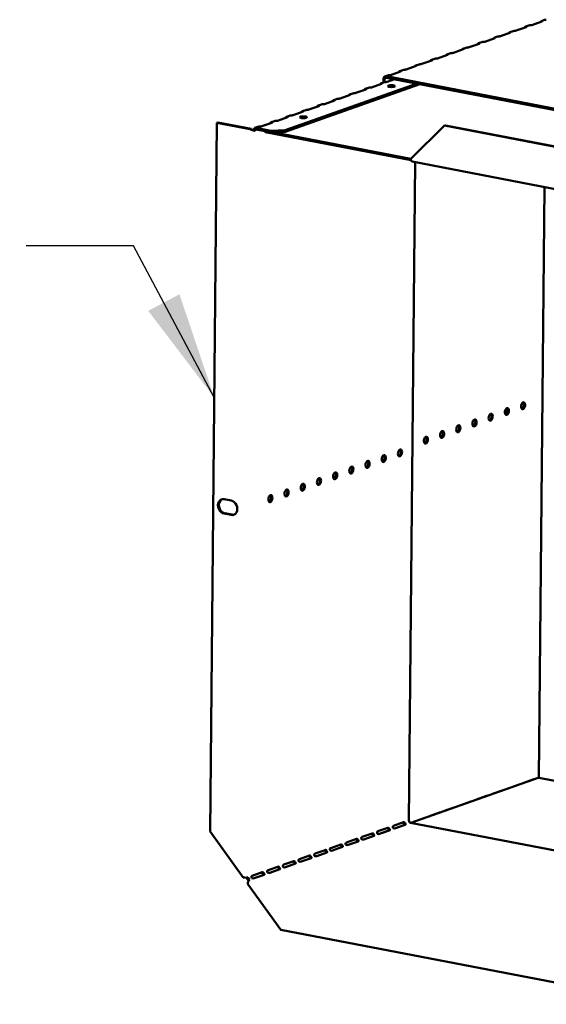
# Model space of a CAD drawing. Units: millimetres. Extents: x 65 to 5854, y 100 to 4100.
# Drawn here: x 4028 to 4273, y 2573 to 3031 of the extents above; entities that cross this region are included whole.
import ezdxf

# ---------------------------------------------------------------- set-up
doc = ezdxf.new("R2010")
doc.units = ezdxf.units.MM
doc.header["$LTSCALE"] = 20
doc.layers.add('Symbol (ISO)', color=7, linetype='Continuous', lineweight=25)
doc.layers.add('Visible (ISO)', color=7, linetype='Continuous', lineweight=50)
doc.styles.add('Note Text (ISO)', font='tahoma.ttf')
doc.dimstyles.new('Default - Method 1b (ISO)$7', dxfattribs={"dimscale": 20, "dimtxt": 2.5, "dimasz": 2.5, "dimexe": 3.175, "dimexo": 0, "dimgap": 0.762, "dimtad": 1, "dimtoh": 1, "dimrnd": 1e-08, "dimtxsty": 'Note Text (ISO)', "dimcen": 0.09, "dimdle": 10, "dimclrd": 256, "dimclre": 256, "dimclrt": 256, "dimazin": 2, "dimtfac": 1.4, "dimtmove": 0, "dimatfit": 3, "dimfxl": 1, "dimtolj": 1, "dimlwd": -1, "dimlwe": -1, "dimarcsym": 0})

msp = doc.modelspace()

# ---------------------------------------------------------------- linework, layer by layer
at = {"layer": 'Visible (ISO)'}
for p, q in [((4272.33, 3030.92), (4270.8, 3030.38)), ((4271.19, 3030.35), (4271.19, 3030.3)), ((4263.71, 3027.6), (4259.07, 3025.96)), ((4265.03, 3028.34), (4263.5, 3027.8)), ((4263.89, 3027.77), (4263.89, 3027.72)), ((4271.01, 3030.18), (4266.38, 3028.54)), ((4249.11, 3022.44), (4244.47, 3020.8)), ((4250.42, 3023.18), (4248.89, 3022.63)), ((4249.29, 3022.61), (4249.29, 3022.56)), ((4256.41, 3025.02), (4251.77, 3023.38)), ((4257.73, 3025.76), (4256.19, 3025.22)), ((4256.59, 3025.19), (4256.59, 3025.14)), ((4234.5, 3017.27), (4229.86, 3015.63)), ((4235.82, 3018.01), (4234.28, 3017.47)), ((4234.68, 3017.45), (4234.68, 3017.4)), ((4241.8, 3019.86), (4237.17, 3018.22)), ((4243.12, 3020.6), (4241.59, 3020.05)), ((4241.98, 3020.03), (4241.98, 3019.98)), ((4219.89, 3012.11), (4215.26, 3010.47)), ((4221.21, 3012.85), (4219.68, 3012.31)), ((4220.07, 3012.28), (4220.07, 3012.23)), ((4227.2, 3014.69), (4222.56, 3013.05)), ((4228.52, 3015.43), (4226.98, 3014.89)), ((4227.38, 3014.86), (4227.38, 3014.81)), ((4206.61, 3007.69), (4205.07, 3007.15)), ((4212.59, 3009.53), (4207.95, 3007.89)), ((4213.91, 3010.27), (4212.38, 3009.73)), ((4212.77, 3009.7), (4212.77, 3009.65)), ((4197.31, 3003.36), (4197.3, 3001.79)), ((4197.88, 3003.25), (4197.87, 3001.99)), ((4199.31, 3005.11), (4198.13, 3004.69)), ((4482.61, 2950.19), (4198.71, 3004.73)), ((4482.6, 2949.51), (4198.71, 3004.06)), ((4202.5, 3003.33), (4199.15, 3002.15)), ((4205.29, 3006.95), (4200.65, 3005.31)), ((4205.47, 3007.12), (4205.47, 3007.07)), ((4214.33, 3001.06), (4151.69, 2978.92)), ((4213.09, 3001.29), (4151.7, 2979.59)), ((4189.18, 2998.62), (4184.54, 2996.98)), ((4188.92, 2998.83), (4190.45, 2999.37)), ((4189.35, 2998.72), (4189.35, 2998.81)), ((4196.48, 3001.2), (4191.85, 2999.56)), ((4196.23, 3001.41), (4197.75, 3001.95)), ((4196.65, 3001.3), (4196.65, 3001.4)), ((4174.32, 2993.67), (4175.84, 2994.21)), ((4181.88, 2996.04), (4177.24, 2994.4)), ((4181.62, 2996.25), (4183.14, 2996.79)), ((4182.05, 2996.14), (4182.05, 2996.23)), ((4167.27, 2990.88), (4162.63, 2989.24)), ((4167.02, 2991.09), (4168.54, 2991.62)), ((4167.44, 2990.98), (4167.44, 2991.07)), ((4174.57, 2993.46), (4169.94, 2991.82)), ((4174.74, 2993.56), (4174.74, 2993.65)), ((4152.67, 2985.71), (4148.03, 2984.08)), ((4152.41, 2985.92), (4153.93, 2986.46)), ((4152.83, 2985.82), (4152.83, 2985.91)), ((4159.97, 2988.3), (4155.33, 2986.66)), ((4159.71, 2988.51), (4161.24, 2989.04)), ((4160.14, 2988.4), (4160.14, 2988.49)), ((4119.87, 2983.09), (4116.75, 2653.57)), ((4120.28, 2983.24), (4119.87, 2983.09)), ((4119.87, 2983.09), (4135.35, 2980.12)), ((4135.76, 2980.26), (4120.28, 2983.24)), ((4135.76, 2980.26), (4135.35, 2980.12)), ((4137.6, 2980.69), (4139.33, 2981.3)), ((4138.05, 2980.68), (4138.04, 2980)), ((4138.04, 2980), (4144.92, 2978.68)), ((4144.93, 2979.36), (4138.05, 2980.68)), ((4145.36, 2983.13), (4140.73, 2981.49)), ((4145.11, 2983.34), (4146.63, 2983.88)), ((4145.53, 2983.23), (4145.53, 2983.33)), ((4210.08, 2966.38), (4225.74, 2981.77)), ((4225.74, 2981.77), (4226.14, 2981.91)), ((4225.74, 2981.77), (4405.82, 2947.17)), ((4226.14, 2981.91), (4406.23, 2947.31)), ((4137.69, 2979.38), (4137.71, 2979.37)), ((4142.18, 2979.21), (4142.54, 2978.66)), ((4142.54, 2978.66), (4142.54, 2979.14)), ((4210.18, 2965.67), (4142.54, 2978.66)), ((4144.92, 2978.68), (4144.93, 2979.36)), ((4144.92, 2978.68), (4151.69, 2978.92)), ((4151.7, 2979.59), (4144.93, 2979.36)), ((4145.8, 2978.71), (4210.08, 2966.36)), ((4151.69, 2978.92), (4151.7, 2979.59)), ((4209.2, 2658.74), (4212.09, 2964.8)), ((4421.79, 2924.51), (4210.74, 2965.06)), ((4269.64, 2678.59), (4272.24, 2953.25)), ((4254.61, 2847.7), (4254.63, 2850.39)), ((4123.28, 2808.15), (4126.54, 2807.53)), ((4123.62, 2801.53), (4126.88, 2800.91)), ((4126.47, 2800.76), (4123.21, 2801.39)), ((4210.06, 2657.61), (4269.33, 2678.56)), ((4262.61, 2676.23), (4267.24, 2677.87)), ((4420, 2649.7), (4269.64, 2678.59)), ((4255.3, 2673.65), (4259.94, 2675.29)), ((4259.89, 2675.27), (4259.97, 2675.25)), ((4266.54, 2677.58), (4266.46, 2677.59)), ((4267.19, 2677.85), (4267.27, 2677.83)), ((4240.7, 2668.48), (4245.34, 2670.12)), ((4245.28, 2670.1), (4245.36, 2670.09)), ((4248, 2671.07), (4252.64, 2672.7)), ((4252.58, 2672.69), (4252.66, 2672.67)), ((4226.09, 2663.32), (4230.73, 2664.96)), ((4230.68, 2664.94), (4230.75, 2664.93)), ((4233.4, 2665.9), (4238.03, 2667.54)), ((4237.98, 2667.52), (4238.06, 2667.51)), ((4211.49, 2658.16), (4216.12, 2659.8)), ((4216.07, 2659.78), (4216.15, 2659.76)), ((4218.79, 2660.74), (4223.43, 2662.38)), ((4223.37, 2662.36), (4223.45, 2662.35)), ((4194.77, 2653.69), (4199.4, 2655.32)), ((4202.07, 2656.27), (4206.71, 2657.91)), ((4202.88, 2655.1), (4207.51, 2656.74)), ((4204.18, 2655.58), (4207.3, 2656.68)), ((4419.7, 2617.33), (4210, 2657.62)), ((4132.06, 2632.23), (4116.75, 2653.57)), ((4187.46, 2651.1), (4192.1, 2652.74)), ((4188.27, 2649.94), (4192.91, 2651.58)), ((4194.58, 2653.57), (4194.57, 2652.57)), ((4195.57, 2652.52), (4200.21, 2654.16)), ((4196.88, 2653), (4200, 2654.1)), ((4172.86, 2645.94), (4177.5, 2647.58)), ((4173.66, 2644.78), (4178.3, 2646.42)), ((4180.16, 2648.52), (4184.8, 2650.16)), ((4180.97, 2647.36), (4185.6, 2649)), ((4158.25, 2640.78), (4162.89, 2642.42)), ((4159.06, 2639.61), (4163.7, 2641.25)), ((4165.56, 2643.36), (4170.19, 2645)), ((4166.36, 2642.19), (4171, 2643.83)), ((4143.65, 2635.62), (4148.28, 2637.26)), ((4150.95, 2638.2), (4155.59, 2639.84)), ((4151.76, 2637.03), (4156.39, 2638.67)), ((4136.34, 2633.04), (4140.98, 2634.67)), ((4137.15, 2631.87), (4141.79, 2633.51)), ((4144.45, 2634.45), (4149.09, 2636.09)), ((4149.55, 2607.87), (4134.24, 2629.2)), ((4329.63, 2573.27), (4149.55, 2607.87))]:
    msp.add_line(p, q, dxfattribs=at)
for centre, major_axis, ratio, start_param, end_param in [((4270.2, 3030.34), (1, -0.009), 0.257675, 5.667368, 6.381532), ((4258.26, 3026.12), (-1, 0.009), 0.257675, 1.811612, 2.525776), ((4262.9, 3027.76), (1, -0.009), 0.257675, 5.667368, 6.381532), ((4265.56, 3028.7), (-1, 0.009), 0.257675, 1.811612, 2.525776), ((4248.29, 3022.59), (1, -0.009), 0.257675, 5.667368, 6.381532), ((4250.96, 3023.54), (-1, 0.009), 0.257675, 1.811612, 2.525776), ((4255.59, 3025.17), (1, -0.009), 0.257675, 5.667368, 6.381532), ((4233.69, 3017.43), (1, -0.009), 0.257675, 5.667368, 6.381532), ((4236.35, 3018.37), (-1, 0.009), 0.257675, 1.811612, 2.525776), ((4240.99, 3020.01), (1, -0.009), 0.257675, 5.667368, 6.381532), ((4243.65, 3020.95), (-1, 0.009), 0.257675, 1.811612, 2.525776), ((4219.08, 3012.27), (1, -0.009), 0.257675, 5.667368, 6.381532), ((4221.75, 3013.21), (-1, 0.009), 0.257675, 1.811612, 2.525776), ((4226.38, 3014.85), (1, -0.009), 0.257675, 5.667368, 6.381532), ((4229.05, 3015.79), (-1, 0.009), 0.257675, 1.811612, 2.525776), ((4207.14, 3008.05), (-1, 0.009), 0.257675, 1.811612, 2.525776), ((4211.78, 3009.69), (1, -0.009), 0.257675, 5.667368, 6.381532), ((4214.44, 3010.63), (-1, 0.009), 0.257675, 1.811612, 2.525776), ((4198.7, 3003.09), (-0.57, 1.6), 0.788737, 5.850657, 7.421453), ((4198.7, 3003.09), (-0.333, 0.943), 0.788737, 5.850657, 7.421453), ((4199.84, 3005.47), (-1, 0.009), 0.257675, 1.811612, 2.525776), ((4204.47, 3007.1), (1, -0.009), 0.257675, 5.667368, 6.381532), ((4188.36, 2998.78), (1, -0.009), 0.257675, 5.667368, 6.462767), ((4191.03, 2999.72), (-1, 0.009), 0.257675, 1.730377, 2.525776), ((4195.67, 3001.36), (1, -0.009), 0.257675, 5.667368, 6.462767), ((4198.33, 3002.3), (-1, 0.009), 0.257675, 1.730377, 2.525776), ((4201.05, 2999.48), (-1.65, 0.02), 0.257675, 4.06128, 5.363498), ((4176.43, 2994.56), (-1, 0.009), 0.257675, 1.730377, 2.525776), ((4181.06, 2996.2), (1, -0.009), 0.257675, 5.667368, 6.462767), ((4183.73, 2997.14), (-1, 0.009), 0.257675, 1.730377, 2.525776), ((4161.82, 2989.4), (-1, 0.009), 0.257675, 1.730377, 2.525776), ((4166.46, 2991.03), (1, -0.009), 0.257675, 5.667368, 6.462767), ((4169.12, 2991.98), (-1, 0.009), 0.257675, 1.730377, 2.525776), ((4173.76, 2993.62), (1, -0.009), 0.257675, 5.667368, 6.462767), ((4151.85, 2985.87), (1, -0.009), 0.257675, 5.667368, 6.462767), ((4154.52, 2986.81), (-1, 0.009), 0.257675, 1.730377, 2.525776), ((4160.07, 2984.99), (-1.65, 0.02), 0.257675, 4.06128, 5.363498), ((4159.15, 2988.45), (1, -0.009), 0.257675, 5.667368, 6.462767), ((4139.91, 2981.65), (-1, 0.009), 0.257675, 1.730377, 2.525776), ((4144.55, 2983.29), (1, -0.009), 0.257675, 5.667368, 6.462767), ((4147.21, 2984.23), (-1, 0.009), 0.257675, 1.730377, 2.525776), ((4211.07, 2966.73), (-0.32, -1.67), 0.55812, 5.028152, 6.283185), ((4261.73, 2851.64), (-0.31, -1.62), 0.55812, 0.320838, 2.820755), ((4246.66, 2846.31), (-0.31, -1.62), 0.55812, 0.320838, 2.820755), ((4254.2, 2848.98), (-0.31, -1.62), 0.55812, 0.320838, 2.820755), ((4239.13, 2843.65), (-0.31, -1.62), 0.55812, 0.320838, 2.820755), ((4224.06, 2838.32), (-0.31, -1.62), 0.55812, 0.320838, 2.820755), ((4231.59, 2840.99), (-0.31, -1.62), 0.55812, 0.320838, 2.820755), ((4216.52, 2835.66), (-0.31, -1.62), 0.55812, 0.320838, 2.820755), ((4204.47, 2829.75), (-0.31, -1.62), 0.55812, 0.320838, 2.820755), ((4189.4, 2824.43), (-0.31, -1.62), 0.55812, 0.320838, 2.820755), ((4196.93, 2827.09), (-0.31, -1.62), 0.55812, 0.320838, 2.820755), ((4174.33, 2819.1), (-0.31, -1.62), 0.55812, 0.320838, 2.820755), ((4181.86, 2821.76), (-0.31, -1.62), 0.55812, 0.320838, 2.820755), ((4159.26, 2813.77), (-0.31, -1.62), 0.55812, 0.320838, 2.820755), ((4166.8, 2816.44), (-0.31, -1.62), 0.55812, 0.320838, 2.820755), ((4151.73, 2811.11), (-0.31, -1.62), 0.55812, 0.320838, 2.820755), ((4123.24, 2804.77), (-1.17, 3.3), 0.788737, 5.850657, 8.99225), ((4123.65, 2804.91), (-1.17, 3.3), 0.788737, 0.078018, 2.709064), ((4126.5, 2804.14), (1.17, -3.3), 0.788737, 5.850657, 8.99225), ((4144.19, 2808.45), (-0.31, -1.62), 0.55812, 0.320838, 2.820755), ((4126.91, 2804.29), (1.17, -3.3), 0.788737, 5.850657, 6.205167), ((4267.23, 2676.9), (0.189, 0.982), 0.55812, 0.016797, 0.315763), ((4269.31, 2676.92), (0.32, 1.67), 0.55812, 0, 0.315763), ((4255.3, 2672.68), (0.189, 0.982), 0.55812, 0.315763, 0.61473), ((4259.93, 2674.32), (0.189, 0.982), 0.55812, 0.016797, 0.315763), ((4262.6, 2675.26), (0.189, 0.982), 0.55812, 0.315763, 0.61473), ((4245.33, 2669.16), (0.189, 0.982), 0.55812, 0.016797, 0.315763), ((4247.99, 2670.1), (0.189, 0.982), 0.55812, 0.315763, 0.61473), ((4252.63, 2671.74), (0.189, 0.982), 0.55812, 0.016797, 0.315763), ((4230.72, 2663.99), (0.189, 0.982), 0.55812, 0.016797, 0.315763), ((4233.39, 2664.94), (0.189, 0.982), 0.55812, 0.315763, 0.61473), ((4238.02, 2666.58), (0.189, 0.982), 0.55812, 0.016797, 0.315763), ((4240.69, 2667.52), (0.189, 0.982), 0.55812, 0.315763, 0.61473), ((4216.11, 2658.83), (0.189, 0.982), 0.55812, 0.016797, 0.315763), ((4218.78, 2659.77), (0.189, 0.982), 0.55812, 0.315763, 0.61473), ((4223.42, 2661.41), (0.189, 0.982), 0.55812, 0.016797, 0.315763), ((4226.08, 2662.36), (0.189, 0.982), 0.55812, 0.315763, 0.61473), ((4199.4, 2654.36), (0.189, 0.982), 0.55812, 0.016797, 0.315763), ((4202.06, 2655.3), (0.189, 0.982), 0.55812, 0.315763, 0.61473), ((4204.18, 2654.61), (0.189, 0.982), 0.55812, 0.315763, 0.484941), ((4206.7, 2656.94), (0.189, 0.982), 0.55812, 0.016797, 0.315763), ((4210.01, 2658.59), (-0.333, 0.943), 0.788737, 1.138268, 2.709064), ((4211.48, 2657.19), (0.189, 0.982), 0.55812, 0.315763, 0.61473), ((4187.46, 2650.14), (0.189, 0.982), 0.55812, 0.315763, 0.61473), ((4192.09, 2651.78), (0.189, 0.982), 0.55812, 0.016797, 0.315763), ((4194.76, 2652.72), (0.189, 0.982), 0.55812, 0.315763, 0.61473), ((4196.87, 2652.03), (0.189, 0.982), 0.55812, 0.315763, 0.484941), ((4172.85, 2644.98), (0.189, 0.982), 0.55812, 0.315763, 0.61473), ((4177.49, 2646.61), (0.189, 0.982), 0.55812, 0.016797, 0.315763), ((4180.15, 2647.56), (0.189, 0.982), 0.55812, 0.315763, 0.61473), ((4184.79, 2649.2), (0.189, 0.982), 0.55812, 0.016797, 0.315763), ((4162.88, 2641.45), (0.189, 0.982), 0.55812, 0.016797, 0.315763), ((4165.55, 2642.39), (0.189, 0.982), 0.55812, 0.315763, 0.61473), ((4170.18, 2644.03), (0.189, 0.982), 0.55812, 0.016797, 0.315763), ((4148.28, 2636.29), (0.189, 0.982), 0.55812, 0.016797, 0.315763), ((4150.94, 2637.23), (0.189, 0.982), 0.55812, 0.315763, 0.61473), ((4155.58, 2638.87), (0.189, 0.982), 0.55812, 0.016797, 0.315763), ((4158.24, 2639.81), (0.189, 0.982), 0.55812, 0.315763, 0.61473), ((4133.05, 2632.58), (-1.7, 0.02), 0.257675, 0.954979, 2.525776), ((4135.25, 2632.16), (-0.57, 1.6), 0.788737, 1.279321, 2.316298), ((4135.25, 2632.16), (0.333, -0.943), 0.788737, 4.279861, 5.850657), ((4136.34, 2632.07), (0.189, 0.982), 0.55812, 0.315763, 0.61473), ((4140.97, 2633.71), (0.189, 0.982), 0.55812, 0.016797, 0.315763), ((4143.64, 2634.65), (0.189, 0.982), 0.55812, 0.315763, 0.61473), ((4135.22, 2629.55), (0.32, 1.67), 0.55812, 0.315763, 1.88656)]:
    msp.add_ellipse(centre, major_axis=major_axis, ratio=ratio, start_param=start_param, end_param=end_param, dxfattribs=at)
for centre, major_axis, ratio in [((4201.06, 3000.15), (-1.65, 0.02), 0.257675), ((4160.08, 2985.67), (-1.65, 0.02), 0.257675), ((4262.3, 2851.53), (-0.31, -1.62), 0.55812), ((4247.23, 2846.2), (-0.31, -1.62), 0.55812), ((4254.77, 2848.87), (-0.31, -1.62), 0.55812), ((4239.7, 2843.54), (-0.31, -1.62), 0.55812), ((4224.63, 2838.21), (-0.31, -1.62), 0.55812), ((4232.16, 2840.88), (-0.31, -1.62), 0.55812), ((4217.09, 2835.55), (-0.31, -1.62), 0.55812), ((4205.04, 2829.64), (0.31, 1.62), 0.55812), ((4189.97, 2824.32), (0.31, 1.62), 0.55812), ((4197.5, 2826.98), (0.31, 1.62), 0.55812), ((4174.9, 2818.99), (0.31, 1.62), 0.55812), ((4182.43, 2821.65), (0.31, 1.62), 0.55812), ((4159.83, 2813.66), (0.31, 1.62), 0.55812), ((4167.37, 2816.33), (0.31, 1.62), 0.55812), ((4152.3, 2811), (0.31, 1.62), 0.55812), ((4144.76, 2808.34), (0.31, 1.62), 0.55812)]:
    msp.add_ellipse(centre, major_axis=major_axis, ratio=ratio, dxfattribs=at)
for points, knots in [([(4270.16, 3029.88), (4270.16, 3029.88), (4270.17, 3029.89), (4270.17, 3029.89), (4270.42, 3030.18), (4270.74, 3030.4), (4270.96, 3030.42), (4271.07, 3030.42), (4271.15, 3030.4), (4271.19, 3030.35)], [-2.07044, -2.07044, -2.07044, -2.07044, -2.052384, -2.052384, -2.052384, -1.151259, -1.151259, -1.151259, -0.714163, -0.714163, -0.714163, -0.714163]), ([(4262.85, 3027.3), (4262.86, 3027.3), (4262.86, 3027.31), (4262.87, 3027.31), (4263.12, 3027.6), (4263.43, 3027.82), (4263.66, 3027.83), (4263.77, 3027.84), (4263.85, 3027.81), (4263.89, 3027.77)], [-2.07044, -2.07044, -2.07044, -2.07044, -2.052384, -2.052384, -2.052384, -1.151259, -1.151259, -1.151259, -0.714163, -0.714163, -0.714163, -0.714163]), ([(4248.25, 3022.13), (4248.25, 3022.14), (4248.26, 3022.15), (4248.26, 3022.15), (4248.51, 3022.44), (4248.83, 3022.65), (4249.05, 3022.67), (4249.16, 3022.68), (4249.24, 3022.65), (4249.29, 3022.61)], [-2.07044, -2.07044, -2.07044, -2.07044, -2.052384, -2.052384, -2.052384, -1.151259, -1.151259, -1.151259, -0.714163, -0.714163, -0.714163, -0.714163]), ([(4255.55, 3024.71), (4255.56, 3024.72), (4255.56, 3024.73), (4255.57, 3024.73), (4255.82, 3025.02), (4256.13, 3025.23), (4256.36, 3025.25), (4256.46, 3025.26), (4256.55, 3025.23), (4256.59, 3025.19)], [-2.07044, -2.07044, -2.07044, -2.07044, -2.052384, -2.052384, -2.052384, -1.151259, -1.151259, -1.151259, -0.714163, -0.714163, -0.714163, -0.714163]), ([(4233.64, 3016.97), (4233.65, 3016.98), (4233.65, 3016.98), (4233.66, 3016.99), (4233.91, 3017.28), (4234.22, 3017.49), (4234.45, 3017.51), (4234.56, 3017.52), (4234.64, 3017.49), (4234.68, 3017.45)], [-2.07044, -2.07044, -2.07044, -2.07044, -2.052384, -2.052384, -2.052384, -1.151259, -1.151259, -1.151259, -0.714163, -0.714163, -0.714163, -0.714163]), ([(4240.95, 3019.55), (4240.95, 3019.56), (4240.96, 3019.56), (4240.96, 3019.57), (4241.21, 3019.86), (4241.53, 3020.07), (4241.75, 3020.09), (4241.86, 3020.1), (4241.94, 3020.07), (4241.98, 3020.03)], [-2.07044, -2.07044, -2.07044, -2.07044, -2.052384, -2.052384, -2.052384, -1.151259, -1.151259, -1.151259, -0.714163, -0.714163, -0.714163, -0.714163]), ([(4219.04, 3011.81), (4219.04, 3011.81), (4219.05, 3011.82), (4219.05, 3011.83), (4219.3, 3012.11), (4219.62, 3012.33), (4219.84, 3012.35), (4219.95, 3012.36), (4220.03, 3012.33), (4220.07, 3012.28)], [-2.07044, -2.07044, -2.07044, -2.07044, -2.052384, -2.052384, -2.052384, -1.151259, -1.151259, -1.151259, -0.714163, -0.714163, -0.714163, -0.714163]), ([(4226.34, 3014.39), (4226.35, 3014.4), (4226.35, 3014.4), (4226.36, 3014.41), (4226.6, 3014.7), (4226.92, 3014.91), (4227.14, 3014.93), (4227.25, 3014.94), (4227.34, 3014.91), (4227.38, 3014.86)], [-2.07044, -2.07044, -2.07044, -2.07044, -2.052384, -2.052384, -2.052384, -1.151259, -1.151259, -1.151259, -0.714163, -0.714163, -0.714163, -0.714163]), ([(4211.73, 3009.23), (4211.74, 3009.23), (4211.74, 3009.24), (4211.75, 3009.24), (4212, 3009.53), (4212.32, 3009.75), (4212.54, 3009.76), (4212.65, 3009.77), (4212.73, 3009.75), (4212.77, 3009.7)], [-2.07044, -2.07044, -2.07044, -2.07044, -2.052384, -2.052384, -2.052384, -1.151259, -1.151259, -1.151259, -0.714163, -0.714163, -0.714163, -0.714163]), ([(4204.43, 3006.65), (4204.44, 3006.65), (4204.44, 3006.66), (4204.45, 3006.66), (4204.7, 3006.95), (4205.01, 3007.16), (4205.24, 3007.18), (4205.34, 3007.19), (4205.43, 3007.16), (4205.47, 3007.12)], [-2.07044, -2.07044, -2.07044, -2.07044, -2.052384, -2.052384, -2.052384, -1.151259, -1.151259, -1.151259, -0.714163, -0.714163, -0.714163, -0.714163]), ([(4188.23, 2998.29), (4188.26, 2998.32), (4188.29, 2998.36), (4188.32, 2998.39), (4188.59, 2998.68), (4188.94, 2998.88), (4189.17, 2998.87), (4189.24, 2998.87), (4189.31, 2998.85), (4189.35, 2998.81)], [-2.172822, -2.172822, -2.172822, -2.172822, -2.057048, -2.057048, -2.057048, -1.117629, -1.117629, -1.117629, -0.795399, -0.795399, -0.795399, -0.795399]), ([(4195.53, 3000.87), (4195.56, 3000.9), (4195.59, 3000.94), (4195.63, 3000.97), (4195.9, 3001.26), (4196.24, 3001.46), (4196.47, 3001.45), (4196.55, 3001.45), (4196.61, 3001.43), (4196.65, 3001.4)], [-2.172822, -2.172822, -2.172822, -2.172822, -2.057048, -2.057048, -2.057048, -1.117629, -1.117629, -1.117629, -0.795399, -0.795399, -0.795399, -0.795399]), ([(4173.62, 2993.12), (4173.65, 2993.16), (4173.69, 2993.2), (4173.72, 2993.23), (4173.99, 2993.52), (4174.33, 2993.72), (4174.56, 2993.71), (4174.64, 2993.71), (4174.7, 2993.68), (4174.74, 2993.65)], [-2.172822, -2.172822, -2.172822, -2.172822, -2.057048, -2.057048, -2.057048, -1.117629, -1.117629, -1.117629, -0.795399, -0.795399, -0.795399, -0.795399]), ([(4180.92, 2995.7), (4180.96, 2995.74), (4180.99, 2995.78), (4181.02, 2995.81), (4181.29, 2996.1), (4181.64, 2996.3), (4181.86, 2996.29), (4181.94, 2996.29), (4182, 2996.27), (4182.05, 2996.23)], [-2.172822, -2.172822, -2.172822, -2.172822, -2.057048, -2.057048, -2.057048, -1.117629, -1.117629, -1.117629, -0.795399, -0.795399, -0.795399, -0.795399]), ([(4166.32, 2990.54), (4166.35, 2990.58), (4166.38, 2990.61), (4166.42, 2990.65), (4166.69, 2990.94), (4167.03, 2991.14), (4167.26, 2991.13), (4167.34, 2991.12), (4167.4, 2991.1), (4167.44, 2991.07)], [-2.172822, -2.172822, -2.172822, -2.172822, -2.057048, -2.057048, -2.057048, -1.117629, -1.117629, -1.117629, -0.795399, -0.795399, -0.795399, -0.795399]), ([(4151.71, 2985.38), (4151.74, 2985.42), (4151.78, 2985.45), (4151.81, 2985.49), (4152.08, 2985.78), (4152.42, 2985.97), (4152.65, 2985.97), (4152.73, 2985.96), (4152.79, 2985.94), (4152.83, 2985.91)], [-2.172822, -2.172822, -2.172822, -2.172822, -2.057048, -2.057048, -2.057048, -1.117629, -1.117629, -1.117629, -0.795399, -0.795399, -0.795399, -0.795399]), ([(4159.02, 2987.96), (4159.05, 2988), (4159.08, 2988.03), (4159.11, 2988.07), (4159.38, 2988.36), (4159.73, 2988.56), (4159.95, 2988.55), (4160.03, 2988.54), (4160.1, 2988.52), (4160.14, 2988.49)], [-2.172822, -2.172822, -2.172822, -2.172822, -2.057048, -2.057048, -2.057048, -1.117629, -1.117629, -1.117629, -0.795399, -0.795399, -0.795399, -0.795399]), ([(4136.81, 2979.64), (4136.55, 2979.77), (4136.22, 2979.92), (4135.95, 2980.12), (4135.88, 2980.16), (4135.82, 2980.21), (4135.76, 2980.26)], [0.2834841, 0.2834841, 0.2834841, 0.2834841, 0.8598922, 0.8598922, 0.8598922, 1, 1, 1, 1]), ([(4138.05, 2980.68), (4137.63, 2980.83), (4137.22, 2980.55), (4137.13, 2980.04), (4137.1, 2979.88), (4137.1, 2979.7), (4137.14, 2979.52)], [-1, -1, -1, -1, -0.2469362, -0.2469362, -0.2469362, -0.0151366, -0.0151366, -0.0151366, -0.0151366]), ([(4137.71, 2979.37), (4137.58, 2979.76), (4137.72, 2980.06), (4137.93, 2980.04), (4137.97, 2980.04), (4138, 2980.02), (4138.04, 2980)], [0, 0, 0, 0, 0.859892, 0.859892, 0.859892, 1, 1, 1, 1]), ([(4144.41, 2982.8), (4144.44, 2982.83), (4144.47, 2982.87), (4144.51, 2982.91), (4144.78, 2983.19), (4145.12, 2983.39), (4145.35, 2983.38), (4145.43, 2983.38), (4145.49, 2983.36), (4145.53, 2983.33)], [-2.172822, -2.172822, -2.172822, -2.172822, -2.057048, -2.057048, -2.057048, -1.117629, -1.117629, -1.117629, -0.795399, -0.795399, -0.795399, -0.795399]), ([(4136.44, 2979.67), (4136.72, 2979.58), (4137, 2979.52), (4137.24, 2979.46), (4137.43, 2979.42), (4137.59, 2979.39), (4137.71, 2979.37)], [-0.5661249, -0.5661249, -0.5661249, -0.5661249, -0.2469362, -0.2469362, -0.2469362, 0, 0, 0, 0]), ([(4136.91, 2979.6), (4137.02, 2979.56), (4137.13, 2979.52), (4137.36, 2979.45), (4137.47, 2979.42), (4137.62, 2979.39), (4137.66, 2979.38), (4137.69, 2979.38)], [0, 0, 0, 0, 0.03557767, 0.03557767, 0.07051086, 0.07051086, 0.08257071, 0.08257071, 0.08257071, 0.08257071]), ([(4200.01, 2654.09), (4199.83, 2654.32), (4199.63, 2654.62), (4199.47, 2654.89), (4199.38, 2655.03), (4199.3, 2655.16), (4199.23, 2655.26)], [1.282531, 1.282531, 1.282531, 1.282531, 2.023108, 2.023108, 2.023108, 2.430813, 2.430813, 2.430813, 2.430813]), ([(4199.57, 2655.34), (4199.79, 2655.33), (4199.97, 2655.1), (4200.15, 2654.85), (4200.32, 2654.61), (4200.47, 2654.41), (4200.42, 2654.3), (4200.39, 2654.24), (4200.32, 2654.2), (4200.21, 2654.16)], [-2.842626, -2.842626, -2.842626, -2.842626, -1.690499, -1.690499, -1.690499, -0.574694, -0.574694, -0.574694, 0, 0, 0, 0]), ([(4202.88, 2655.1), (4202.64, 2655.02), (4202.2, 2654.96), (4201.91, 2655.13), (4201.66, 2655.27), (4201.56, 2655.59), (4201.66, 2655.84), (4201.71, 2655.97), (4201.8, 2656.09), (4201.9, 2656.16)], [-3.141593, -3.141593, -3.141593, -3.141593, -1.902583, -1.902583, -1.902583, -0.843865, -0.843865, -0.843865, -0.298966, -0.298966, -0.298966, -0.298966]), ([(4207.31, 2656.67), (4207.14, 2656.9), (4206.93, 2657.2), (4206.77, 2657.47), (4206.68, 2657.62), (4206.6, 2657.74), (4206.53, 2657.84)], [1.282531, 1.282531, 1.282531, 1.282531, 2.023108, 2.023108, 2.023108, 2.430813, 2.430813, 2.430813, 2.430813]), ([(4206.88, 2657.92), (4207.09, 2657.91), (4207.27, 2657.68), (4207.45, 2657.43), (4207.63, 2657.19), (4207.77, 2656.99), (4207.72, 2656.88), (4207.7, 2656.82), (4207.62, 2656.78), (4207.51, 2656.74)], [-2.842626, -2.842626, -2.842626, -2.842626, -1.690499, -1.690499, -1.690499, -0.574694, -0.574694, -0.574694, 0, 0, 0, 0]), ([(4188.27, 2649.94), (4188.03, 2649.85), (4187.6, 2649.79), (4187.3, 2649.96), (4187.05, 2650.11), (4186.95, 2650.43), (4187.05, 2650.68), (4187.1, 2650.81), (4187.19, 2650.92), (4187.29, 2651)], [-3.141593, -3.141593, -3.141593, -3.141593, -1.902583, -1.902583, -1.902583, -0.843865, -0.843865, -0.843865, -0.298966, -0.298966, -0.298966, -0.298966]), ([(4192.71, 2651.51), (4192.53, 2651.74), (4192.32, 2652.04), (4192.16, 2652.31), (4192.08, 2652.45), (4192, 2652.58), (4191.92, 2652.68)], [1.282531, 1.282531, 1.282531, 1.282531, 2.023108, 2.023108, 2.023108, 2.430813, 2.430813, 2.430813, 2.430813]), ([(4192.27, 2652.76), (4192.48, 2652.75), (4192.67, 2652.52), (4192.85, 2652.27), (4193.02, 2652.02), (4193.17, 2651.83), (4193.12, 2651.72), (4193.09, 2651.66), (4193.02, 2651.62), (4192.91, 2651.58)], [-2.842626, -2.842626, -2.842626, -2.842626, -1.690499, -1.690499, -1.690499, -0.574694, -0.574694, -0.574694, 0, 0, 0, 0]), ([(4195.57, 2652.52), (4195.33, 2652.44), (4194.9, 2652.37), (4194.61, 2652.55), (4194.35, 2652.69), (4194.26, 2653.01), (4194.35, 2653.26), (4194.4, 2653.39), (4194.5, 2653.51), (4194.6, 2653.58)], [-3.141593, -3.141593, -3.141593, -3.141593, -1.902583, -1.902583, -1.902583, -0.843865, -0.843865, -0.843865, -0.298966, -0.298966, -0.298966, -0.298966]), ([(4173.66, 2644.78), (4173.43, 2644.69), (4172.99, 2644.63), (4172.7, 2644.8), (4172.45, 2644.95), (4172.35, 2645.26), (4172.45, 2645.52), (4172.5, 2645.65), (4172.59, 2645.76), (4172.69, 2645.84)], [-3.141593, -3.141593, -3.141593, -3.141593, -1.902583, -1.902583, -1.902583, -0.843865, -0.843865, -0.843865, -0.298966, -0.298966, -0.298966, -0.298966]), ([(4178.1, 2646.35), (4177.93, 2646.58), (4177.72, 2646.88), (4177.56, 2647.14), (4177.47, 2647.29), (4177.39, 2647.42), (4177.32, 2647.51)], [1.282531, 1.282531, 1.282531, 1.282531, 2.023108, 2.023108, 2.023108, 2.430813, 2.430813, 2.430813, 2.430813]), ([(4177.67, 2647.6), (4177.88, 2647.59), (4178.06, 2647.36), (4178.24, 2647.11), (4178.42, 2646.86), (4178.56, 2646.66), (4178.51, 2646.55), (4178.49, 2646.5), (4178.41, 2646.45), (4178.3, 2646.42)], [-2.842626, -2.842626, -2.842626, -2.842626, -1.690499, -1.690499, -1.690499, -0.574694, -0.574694, -0.574694, 0, 0, 0, 0]), ([(4180.97, 2647.36), (4180.73, 2647.27), (4180.3, 2647.21), (4180, 2647.38), (4179.75, 2647.53), (4179.65, 2647.84), (4179.75, 2648.1), (4179.8, 2648.23), (4179.89, 2648.34), (4179.99, 2648.42)], [-3.141593, -3.141593, -3.141593, -3.141593, -1.902583, -1.902583, -1.902583, -0.843865, -0.843865, -0.843865, -0.298966, -0.298966, -0.298966, -0.298966]), ([(4185.4, 2648.93), (4185.23, 2649.16), (4185.02, 2649.46), (4184.86, 2649.73), (4184.77, 2649.87), (4184.7, 2650), (4184.62, 2650.1)], [1.282531, 1.282531, 1.282531, 1.282531, 2.023108, 2.023108, 2.023108, 2.430813, 2.430813, 2.430813, 2.430813]), ([(4184.97, 2650.18), (4185.18, 2650.17), (4185.37, 2649.94), (4185.54, 2649.69), (4185.72, 2649.44), (4185.86, 2649.25), (4185.81, 2649.14), (4185.79, 2649.08), (4185.71, 2649.04), (4185.6, 2649)], [-2.842626, -2.842626, -2.842626, -2.842626, -1.690499, -1.690499, -1.690499, -0.574694, -0.574694, -0.574694, 0, 0, 0, 0]), ([(4163.5, 2641.18), (4163.32, 2641.41), (4163.11, 2641.72), (4162.95, 2641.98), (4162.86, 2642.13), (4162.79, 2642.25), (4162.71, 2642.35)], [1.282531, 1.282531, 1.282531, 1.282531, 2.023108, 2.023108, 2.023108, 2.430813, 2.430813, 2.430813, 2.430813]), ([(4163.06, 2642.44), (4163.27, 2642.42), (4163.46, 2642.2), (4163.64, 2641.94), (4163.81, 2641.7), (4163.96, 2641.5), (4163.91, 2641.39), (4163.88, 2641.34), (4163.81, 2641.29), (4163.7, 2641.25)], [-2.842626, -2.842626, -2.842626, -2.842626, -1.690499, -1.690499, -1.690499, -0.574694, -0.574694, -0.574694, 0, 0, 0, 0]), ([(4166.36, 2642.19), (4166.12, 2642.11), (4165.69, 2642.05), (4165.39, 2642.22), (4165.14, 2642.37), (4165.04, 2642.68), (4165.14, 2642.94), (4165.19, 2643.07), (4165.28, 2643.18), (4165.39, 2643.26)], [-3.141593, -3.141593, -3.141593, -3.141593, -1.902583, -1.902583, -1.902583, -0.843865, -0.843865, -0.843865, -0.298966, -0.298966, -0.298966, -0.298966]), ([(4170.8, 2643.76), (4170.62, 2644), (4170.42, 2644.3), (4170.26, 2644.56), (4170.17, 2644.71), (4170.09, 2644.84), (4170.02, 2644.93)], [1.282531, 1.282531, 1.282531, 1.282531, 2.023108, 2.023108, 2.023108, 2.430813, 2.430813, 2.430813, 2.430813]), ([(4170.36, 2645.02), (4170.58, 2645), (4170.76, 2644.78), (4170.94, 2644.52), (4171.11, 2644.28), (4171.26, 2644.08), (4171.21, 2643.97), (4171.18, 2643.92), (4171.11, 2643.87), (4171, 2643.83)], [-2.842626, -2.842626, -2.842626, -2.842626, -1.690499, -1.690499, -1.690499, -0.574694, -0.574694, -0.574694, 0, 0, 0, 0]), ([(4148.89, 2636.02), (4148.71, 2636.25), (4148.51, 2636.55), (4148.35, 2636.82), (4148.26, 2636.96), (4148.18, 2637.09), (4148.11, 2637.19)], [1.282531, 1.282531, 1.282531, 1.282531, 2.023108, 2.023108, 2.023108, 2.430813, 2.430813, 2.430813, 2.430813]), ([(4148.45, 2637.27), (4148.67, 2637.26), (4148.85, 2637.03), (4149.03, 2636.78), (4149.2, 2636.54), (4149.35, 2636.34), (4149.3, 2636.23), (4149.27, 2636.17), (4149.2, 2636.13), (4149.09, 2636.09)], [-2.842626, -2.842626, -2.842626, -2.842626, -1.690499, -1.690499, -1.690499, -0.574694, -0.574694, -0.574694, 0, 0, 0, 0]), ([(4151.76, 2637.03), (4151.52, 2636.95), (4151.08, 2636.89), (4150.79, 2637.06), (4150.54, 2637.2), (4150.44, 2637.52), (4150.54, 2637.77), (4150.59, 2637.9), (4150.68, 2638.02), (4150.78, 2638.09)], [-3.141593, -3.141593, -3.141593, -3.141593, -1.902583, -1.902583, -1.902583, -0.843865, -0.843865, -0.843865, -0.298966, -0.298966, -0.298966, -0.298966]), ([(4156.19, 2638.6), (4156.02, 2638.83), (4155.81, 2639.14), (4155.65, 2639.4), (4155.56, 2639.55), (4155.48, 2639.67), (4155.41, 2639.77)], [1.282531, 1.282531, 1.282531, 1.282531, 2.023108, 2.023108, 2.023108, 2.430813, 2.430813, 2.430813, 2.430813]), ([(4155.76, 2639.85), (4155.97, 2639.84), (4156.15, 2639.61), (4156.33, 2639.36), (4156.51, 2639.12), (4156.65, 2638.92), (4156.6, 2638.81), (4156.58, 2638.75), (4156.5, 2638.71), (4156.39, 2638.67)], [-2.842626, -2.842626, -2.842626, -2.842626, -1.690499, -1.690499, -1.690499, -0.574694, -0.574694, -0.574694, 0, 0, 0, 0]), ([(4159.06, 2639.61), (4158.82, 2639.53), (4158.39, 2639.47), (4158.09, 2639.64), (4157.84, 2639.78), (4157.74, 2640.1), (4157.84, 2640.36), (4157.89, 2640.49), (4157.98, 2640.6), (4158.08, 2640.68)], [-3.141593, -3.141593, -3.141593, -3.141593, -1.902583, -1.902583, -1.902583, -0.843865, -0.843865, -0.843865, -0.298966, -0.298966, -0.298966, -0.298966]), ([(4137.15, 2631.87), (4136.91, 2631.78), (4136.48, 2631.72), (4136.18, 2631.89), (4135.93, 2632.04), (4135.83, 2632.36), (4135.93, 2632.61), (4135.98, 2632.74), (4136.07, 2632.85), (4136.17, 2632.93)], [-3.141593, -3.141593, -3.141593, -3.141593, -1.902583, -1.902583, -1.902583, -0.843865, -0.843865, -0.843865, -0.298966, -0.298966, -0.298966, -0.298966]), ([(4141.59, 2633.44), (4141.41, 2633.67), (4141.2, 2633.97), (4141.04, 2634.24), (4140.96, 2634.38), (4140.88, 2634.51), (4140.8, 2634.61)], [1.282531, 1.282531, 1.282531, 1.282531, 2.023108, 2.023108, 2.023108, 2.430813, 2.430813, 2.430813, 2.430813]), ([(4141.15, 2634.69), (4141.36, 2634.68), (4141.55, 2634.45), (4141.73, 2634.2), (4141.9, 2633.96), (4142.05, 2633.76), (4142, 2633.65), (4141.97, 2633.59), (4141.9, 2633.55), (4141.79, 2633.51)], [-2.842626, -2.842626, -2.842626, -2.842626, -1.690499, -1.690499, -1.690499, -0.574694, -0.574694, -0.574694, 0, 0, 0, 0]), ([(4144.45, 2634.45), (4144.21, 2634.37), (4143.78, 2634.31), (4143.49, 2634.48), (4143.23, 2634.62), (4143.14, 2634.94), (4143.23, 2635.19), (4143.28, 2635.32), (4143.38, 2635.44), (4143.48, 2635.51)], [-3.141593, -3.141593, -3.141593, -3.141593, -1.902583, -1.902583, -1.902583, -0.843865, -0.843865, -0.843865, -0.298966, -0.298966, -0.298966, -0.298966])]:
    msp.add_open_spline(points, degree=3, knots=knots, dxfattribs=at)
for points in [[(4273.1, 3031.03), (4272.85, 3031.02), (4272.57, 3031), (4272.33, 3030.92)], [(4258.5, 3025.86), (4258.25, 3025.86), (4257.96, 3025.83), (4257.73, 3025.75)], [(4265.8, 3028.45), (4265.55, 3028.44), (4265.27, 3028.41), (4265.03, 3028.33)], [(4251.19, 3023.28), (4250.94, 3023.28), (4250.66, 3023.25), (4250.42, 3023.17)], [(4236.59, 3018.12), (4236.34, 3018.12), (4236.06, 3018.09), (4235.82, 3018.01)], [(4243.89, 3020.7), (4243.64, 3020.7), (4243.36, 3020.67), (4243.12, 3020.59)], [(4221.98, 3012.96), (4221.73, 3012.95), (4221.45, 3012.93), (4221.21, 3012.85)], [(4229.28, 3015.54), (4229.04, 3015.54), (4228.75, 3015.51), (4228.52, 3015.43)], [(4207.38, 3007.79), (4207.13, 3007.79), (4206.85, 3007.76), (4206.61, 3007.68)], [(4214.68, 3010.38), (4214.43, 3010.37), (4214.15, 3010.34), (4213.91, 3010.26)], [(4200.07, 3005.21), (4199.83, 3005.21), (4199.54, 3005.18), (4199.31, 3005.1)], [(4191.19, 2999.46), (4190.94, 2999.47), (4190.67, 2999.44), (4190.45, 2999.36)], [(4198.49, 3002.05), (4198.24, 3002.05), (4197.97, 3002.02), (4197.75, 3001.94)], [(4176.58, 2994.3), (4176.34, 2994.3), (4176.07, 2994.28), (4175.84, 2994.2)], [(4183.88, 2996.88), (4183.64, 2996.89), (4183.37, 2996.86), (4183.15, 2996.78)], [(4161.98, 2989.14), (4161.73, 2989.14), (4161.46, 2989.11), (4161.24, 2989.04)], [(4169.28, 2991.72), (4169.03, 2991.72), (4168.76, 2991.69), (4168.54, 2991.62)], [(4154.67, 2986.56), (4154.43, 2986.56), (4154.16, 2986.53), (4153.93, 2986.46)], [(4135.35, 2980.12), (4135.67, 2979.94), (4136.06, 2979.79), (4136.44, 2979.67)], [(4140.07, 2981.4), (4139.82, 2981.4), (4139.55, 2981.37), (4139.33, 2981.29)], [(4147.37, 2983.98), (4147.12, 2983.98), (4146.85, 2983.95), (4146.63, 2983.87)], [(4136.82, 2979.64), (4136.85, 2979.63), (4136.88, 2979.61), (4136.91, 2979.6)], [(4259.8, 2675.19), (4259.8, 2675.21), (4259.79, 2675.22), (4259.78, 2675.23)], [(4267.11, 2677.78), (4267.1, 2677.79), (4267.09, 2677.8), (4267.09, 2677.81)], [(4245.2, 2670.03), (4245.19, 2670.04), (4245.18, 2670.06), (4245.18, 2670.07)], [(4252.5, 2672.61), (4252.49, 2672.63), (4252.49, 2672.64), (4252.48, 2672.65)], [(4230.59, 2664.87), (4230.59, 2664.88), (4230.58, 2664.89), (4230.57, 2664.91)], [(4237.89, 2667.45), (4237.89, 2667.46), (4237.88, 2667.47), (4237.88, 2667.49)], [(4215.99, 2659.71), (4215.98, 2659.72), (4215.97, 2659.73), (4215.97, 2659.74)], [(4223.29, 2662.29), (4223.28, 2662.3), (4223.28, 2662.31), (4223.27, 2662.32)]]:
    msp.add_open_spline(points, degree=3, dxfattribs=at)

# ---------------------------------------------------------------- leaders
at = {"layer": 'Symbol (ISO)', "annotation_type": 0, "has_hookline": 1, "hookline_direction": 1, "text_width": 380.32}
msp.add_leader([(4118.66, 2855.36), (4081.16, 2925.96), (4031.16, 2925.96)], dimstyle='Default - Method 1b (ISO)$7', override={"dimtad": 0}, dxfattribs=at)

doc.saveas('drawing.dxf')
